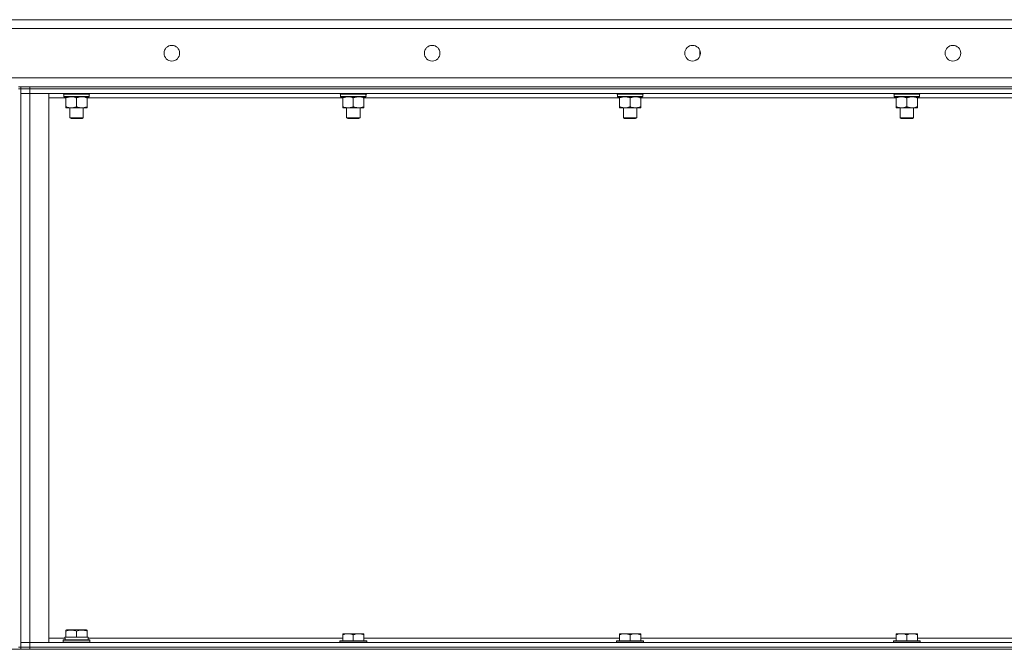
# Model space of a CAD drawing. Units: millimetres. Extents: x 0 to 21868, y -7 to 14850.
# Drawn here: x 10378 to 11260, y 12252 to 12816 of the extents above; entities that cross this region are included whole.
import ezdxf

# ---------------------------------------------------------------- set-up
doc = ezdxf.new("R2010")
doc.units = ezdxf.units.MM
doc.linetypes.add('K5LT_THIN', pattern=[0])
doc.layers.add('R', color=1, linetype='Continuous', true_color=0xff0000)
doc.layers.add('WELDING', color=7, linetype='Continuous', true_color=0xffffff)

msp = doc.modelspace()

# ---------------------------------------------------------------- linework, layer by layer
at = {"layer": 'R', "color": 7, "linetype": 'K5LT_THIN', "lineweight": 18}
for p, q in [((9480.6, 12816.29), (11780.6, 12816.29)), ((11780.6, 12808.29), (9480.6, 12808.29)), ((10987.1, 12783.69), (10987.1, 12788.89)), ((10983.6, 12779.96), (10983.6, 12780.29)), ((10983.6, 12780.29), (10984.21, 12780.29)), ((9480.6, 12764.29), (11780.6, 12764.29)), ((10378.6, 12756.29), (10376.6, 12756.29)), ((10376.6, 12754.29), (10378.6, 12754.29)), ((10378.6, 12756.29), (10378.6, 12754.29)), ((10378.6, 12756.29), (10386.6, 12756.29)), ((10378.6, 12754.29), (10378.6, 12254.29)), ((10386.6, 12754.29), (10378.6, 12754.29)), ((10378.6, 12754.29), (10386.6, 12754.29)), ((10386.6, 12756.29), (11710.6, 12756.29)), ((10386.6, 12756.29), (10386.6, 12754.29)), ((10386.6, 12754.29), (11710.6, 12754.29)), ((11710.6, 12754.29), (10386.6, 12754.29)), ((10386.6, 12754.29), (10386.6, 12750.29)), ((10378.6, 12750.29), (10386.6, 12750.29)), ((10386.6, 12750.29), (10378.6, 12750.29)), ((11710.6, 12750.29), (10386.6, 12750.29)), ((10386.6, 12750.29), (10403.6, 12750.29)), ((10386.6, 12750.29), (10386.6, 12258.29)), ((10403.6, 12750.29), (10403.6, 12258.29)), ((10419.07, 12746.29), (10403.6, 12746.29)), ((10416.6, 12750.09), (10416.6, 12750.29)), ((10416.6, 12750.09), (10416.9, 12749.79)), ((10416.6, 12750.09), (10440.6, 12750.09)), ((10416.9, 12749.79), (10440.3, 12749.79)), ((10417.5, 12749.79), (10417.2, 12749.49)), ((10417.2, 12747.59), (10417.2, 12749.49)), ((10417.2, 12749.49), (10439.86, 12749.49)), ((10417.2, 12747.59), (10417.5, 12747.29)), ((10417.2, 12747.59), (10440, 12747.59)), ((10417.5, 12747.29), (10439.7, 12747.29)), ((10419.07, 12747.29), (10419.07, 12746.29)), ((10419.07, 12746.29), (10419.07, 12738.29)), ((10428.6, 12746.29), (10428.6, 12738.29)), ((10438.13, 12746.29), (10438.13, 12747.29)), ((10438.13, 12746.29), (10438.13, 12738.29)), ((10667.07, 12746.29), (10438.13, 12746.29)), ((10440, 12749.49), (10439.96, 12748.54)), ((10440.6, 12750.09), (10440.3, 12749.79)), ((10440.6, 12750.09), (10440.6, 12750.29)), ((10664.6, 12750.09), (10664.6, 12750.29)), ((10664.6, 12750.09), (10664.9, 12749.79)), ((10664.6, 12750.09), (10688.6, 12750.09)), ((10664.9, 12749.79), (10688.3, 12749.79)), ((10665.5, 12749.79), (10665.2, 12749.49)), ((10665.2, 12747.59), (10665.2, 12749.49)), ((10665.2, 12749.49), (10687.86, 12749.49)), ((10665.2, 12747.59), (10665.5, 12747.29)), ((10665.2, 12747.59), (10688, 12747.59)), ((10665.5, 12747.29), (10687.7, 12747.29)), ((10667.07, 12747.29), (10667.07, 12746.29)), ((10667.07, 12746.29), (10667.07, 12738.29)), ((10676.6, 12746.29), (10676.6, 12738.29)), ((10686.13, 12746.29), (10686.13, 12747.29)), ((10686.13, 12746.29), (10686.13, 12738.29)), ((10915.07, 12746.29), (10686.13, 12746.29)), ((10688, 12749.49), (10687.96, 12748.54)), ((10688.6, 12750.09), (10688.3, 12749.79)), ((10688.6, 12750.09), (10688.6, 12750.29)), ((10912.6, 12750.09), (10912.6, 12750.29)), ((10912.6, 12750.09), (10912.9, 12749.79)), ((10912.6, 12750.09), (10936.6, 12750.09)), ((10912.9, 12749.79), (10936.3, 12749.79)), ((10913.5, 12749.79), (10913.2, 12749.49)), ((10913.2, 12747.59), (10913.2, 12749.49)), ((10913.2, 12749.49), (10935.86, 12749.49)), ((10913.2, 12747.59), (10913.5, 12747.29)), ((10913.2, 12747.59), (10936, 12747.59)), ((10913.5, 12747.29), (10935.7, 12747.29)), ((10915.07, 12747.29), (10915.07, 12746.29)), ((10915.07, 12746.29), (10915.07, 12738.29)), ((10924.6, 12746.29), (10924.6, 12738.29)), ((10934.13, 12746.29), (10934.13, 12747.29)), ((10934.13, 12746.29), (10934.13, 12738.29)), ((11163.07, 12746.29), (10934.13, 12746.29)), ((10936, 12749.49), (10935.96, 12748.54)), ((10936.6, 12750.09), (10936.3, 12749.79)), ((10936.6, 12750.09), (10936.6, 12750.29)), ((11160.6, 12750.09), (11160.6, 12750.29)), ((11160.6, 12750.09), (11160.9, 12749.79)), ((11160.6, 12750.09), (11184.6, 12750.09)), ((11160.9, 12749.79), (11184.3, 12749.79)), ((11161.5, 12749.79), (11161.2, 12749.49)), ((11161.2, 12747.59), (11161.2, 12749.49)), ((11161.2, 12749.49), (11183.86, 12749.49)), ((11161.2, 12747.59), (11161.5, 12747.29)), ((11161.2, 12747.59), (11184, 12747.59)), ((11161.5, 12747.29), (11183.7, 12747.29)), ((11163.07, 12747.29), (11163.07, 12746.29)), ((11163.07, 12746.29), (11163.07, 12738.29)), ((11172.6, 12746.29), (11172.6, 12738.29)), ((11182.13, 12746.29), (11182.13, 12747.29)), ((11182.13, 12746.29), (11182.13, 12738.29)), ((11411.07, 12746.29), (11182.13, 12746.29)), ((11184, 12749.49), (11183.96, 12748.54)), ((11184.6, 12750.09), (11184.3, 12749.79)), ((11184.6, 12750.09), (11184.6, 12750.29)), ((10419.07, 12738.29), (10419.07, 12737.29)), ((10423.84, 12737.29), (10419.07, 12737.29)), ((10422.6, 12728.36), (10422.6, 12737.29)), ((10433.36, 12737.29), (10423.84, 12737.29)), ((10438.13, 12737.29), (10433.36, 12737.29)), ((10434.6, 12728.36), (10434.6, 12737.29)), ((10438.13, 12737.29), (10438.13, 12738.29)), ((10667.07, 12738.29), (10667.07, 12737.29)), ((10671.84, 12737.29), (10667.07, 12737.29)), ((10670.6, 12728.36), (10670.6, 12737.29)), ((10681.36, 12737.29), (10671.84, 12737.29)), ((10686.13, 12737.29), (10681.36, 12737.29)), ((10682.6, 12728.36), (10682.6, 12737.29)), ((10686.13, 12737.29), (10686.13, 12738.29)), ((10915.07, 12738.29), (10915.07, 12737.29)), ((10919.84, 12737.29), (10915.07, 12737.29)), ((10918.6, 12728.36), (10918.6, 12737.29)), ((10929.36, 12737.29), (10919.84, 12737.29)), ((10934.13, 12737.29), (10929.36, 12737.29)), ((10930.6, 12728.36), (10930.6, 12737.29)), ((10934.13, 12737.29), (10934.13, 12738.29)), ((11163.07, 12738.29), (11163.07, 12737.29)), ((11167.84, 12737.29), (11163.07, 12737.29)), ((11166.6, 12728.36), (11166.6, 12737.29)), ((11177.36, 12737.29), (11167.84, 12737.29)), ((11182.13, 12737.29), (11177.36, 12737.29)), ((11178.6, 12728.36), (11178.6, 12737.29)), ((11182.13, 12737.29), (11182.13, 12738.29)), ((10422.6, 12728.36), (10434.6, 12728.36)), ((10423.6, 12727.79), (10422.6, 12728.36)), ((10423.6, 12727.79), (10433.6, 12727.79)), ((10433.6, 12727.79), (10434.6, 12728.36)), ((10670.6, 12728.36), (10682.6, 12728.36)), ((10671.6, 12727.79), (10670.6, 12728.36)), ((10671.6, 12727.79), (10681.6, 12727.79)), ((10681.6, 12727.79), (10682.6, 12728.36)), ((10918.6, 12728.36), (10930.6, 12728.36)), ((10919.6, 12727.79), (10918.6, 12728.36)), ((10919.6, 12727.79), (10929.6, 12727.79)), ((10929.6, 12727.79), (10930.6, 12728.36)), ((11166.6, 12728.36), (11178.6, 12728.36)), ((11167.6, 12727.79), (11166.6, 12728.36)), ((11167.6, 12727.79), (11177.6, 12727.79)), ((11177.6, 12727.79), (11178.6, 12728.36)), ((10419.1, 12269.48), (10419.63, 12269.79)), ((10419.1, 12268.63), (10419.1, 12269.48)), ((10419.1, 12268.63), (10419.1, 12263.29)), ((10437.57, 12269.79), (10419.63, 12269.79)), ((10428.6, 12268.63), (10428.6, 12263.29)), ((10438.1, 12269.48), (10437.57, 12269.79)), ((10438.1, 12269.48), (10438.1, 12268.63)), ((10438.1, 12268.63), (10438.1, 12263.29)), ((10667.07, 12266.29), (10671.84, 12266.29)), ((10667.07, 12266.29), (10667.07, 12265.29)), ((10671.84, 12266.29), (10681.36, 12266.29)), ((10681.36, 12266.29), (10686.13, 12266.29)), ((10686.13, 12265.29), (10686.13, 12266.29)), ((10915.07, 12266.29), (10919.84, 12266.29)), ((10915.07, 12266.29), (10915.07, 12265.29)), ((10919.84, 12266.29), (10929.36, 12266.29)), ((10929.36, 12266.29), (10934.13, 12266.29)), ((10934.13, 12265.29), (10934.13, 12266.29)), ((11163.07, 12266.29), (11167.84, 12266.29)), ((11163.07, 12266.29), (11163.07, 12265.29)), ((11167.84, 12266.29), (11177.36, 12266.29)), ((11177.36, 12266.29), (11182.13, 12266.29)), ((11182.13, 12265.29), (11182.13, 12266.29)), ((10386.6, 12258.29), (10378.6, 12258.29)), ((10378.6, 12258.29), (10386.6, 12258.29)), ((10386.6, 12258.29), (11710.6, 12258.29)), ((10403.6, 12258.29), (10386.6, 12258.29)), ((10386.6, 12254.29), (10386.6, 12258.29)), ((10403.6, 12262.29), (10418.2, 12262.29)), ((10416.6, 12260.49), (10416.77, 12260.79)), ((10416.6, 12258.59), (10416.6, 12260.49)), ((10416.6, 12260.49), (10428.6, 12260.49)), ((10416.6, 12258.59), (10416.77, 12258.29)), ((10416.6, 12258.59), (10428.6, 12258.59)), ((10416.77, 12260.79), (10428.6, 12260.79)), ((10418.15, 12263.29), (10419.1, 12263.29)), ((10418.23, 12261.91), (10418.16, 12260.79)), ((10419.98, 12263.29), (10419.1, 12263.29)), ((10419.98, 12263.29), (10427.72, 12263.29)), ((10428.6, 12263.29), (10427.72, 12263.29)), ((10429.48, 12263.29), (10428.6, 12263.29)), ((10428.6, 12260.79), (10440.43, 12260.79)), ((10428.6, 12260.49), (10440.6, 12260.49)), ((10428.6, 12258.59), (10440.6, 12258.59)), ((10429.48, 12263.29), (10437.22, 12263.29)), ((10438.1, 12263.29), (10437.22, 12263.29)), ((10438.1, 12263.29), (10439.1, 12263.29)), ((10439.1, 12260.79), (10439.1, 12263.29)), ((10439.1, 12262.29), (10667.07, 12262.29)), ((10440.6, 12260.49), (10440.43, 12260.79)), ((10440.6, 12258.59), (10440.43, 12258.29)), ((10440.6, 12258.59), (10440.6, 12260.49)), ((10664.9, 12259.79), (10664.6, 12259.49)), ((10664.6, 12258.29), (10664.6, 12259.49)), ((10664.6, 12259.49), (10688.6, 12259.49)), ((10664.9, 12259.79), (10688.3, 12259.79)), ((10667.07, 12259.79), (10667.07, 12265.29)), ((10676.6, 12259.79), (10676.6, 12265.29)), ((10686.13, 12259.79), (10686.13, 12265.29)), ((10686.13, 12262.29), (10915.07, 12262.29)), ((10688.3, 12259.79), (10688.6, 12259.49)), ((10688.6, 12258.29), (10688.6, 12259.49)), ((10912.9, 12259.79), (10912.6, 12259.49)), ((10912.6, 12258.29), (10912.6, 12259.49)), ((10912.6, 12259.49), (10936.6, 12259.49)), ((10912.9, 12259.79), (10936.3, 12259.79)), ((10915.07, 12259.79), (10915.07, 12265.29)), ((10924.6, 12259.79), (10924.6, 12265.29)), ((10934.13, 12259.79), (10934.13, 12265.29)), ((10934.13, 12262.29), (11163.07, 12262.29)), ((10936.3, 12259.79), (10936.6, 12259.49)), ((10936.6, 12258.29), (10936.6, 12259.49)), ((11160.9, 12259.79), (11160.6, 12259.49)), ((11160.6, 12258.29), (11160.6, 12259.49)), ((11160.6, 12259.49), (11184.6, 12259.49)), ((11160.9, 12259.79), (11184.3, 12259.79)), ((11163.07, 12259.79), (11163.07, 12265.29)), ((11172.6, 12259.79), (11172.6, 12265.29)), ((11182.13, 12259.79), (11182.13, 12265.29)), ((11182.13, 12262.29), (11411.07, 12262.29)), ((11184.3, 12259.79), (11184.6, 12259.49)), ((11184.6, 12258.29), (11184.6, 12259.49)), ((9488.6, 12252.29), (11772.6, 12252.29)), ((10376.6, 12254.29), (10378.6, 12254.29)), ((10378.6, 12254.29), (10386.6, 12254.29)), ((10378.6, 12254.29), (10378.6, 12252.29)), ((10386.6, 12254.29), (10378.6, 12254.29)), ((10386.6, 12254.29), (11710.6, 12254.29)), ((10386.6, 12254.29), (11710.6, 12254.29)), ((10386.6, 12254.29), (10386.6, 12252.29)), ((10386.6, 12252.29), (11710.6, 12252.29))]:
    msp.add_line(p, q, dxfattribs=at)
for centre in [(10513.93, 12786.29), (10747.27, 12786.29), (10980.6, 12786.29), (11213.93, 12786.29)]:
    msp.add_circle(centre, 7, dxfattribs=at)
for centre, major_axis, ratio, start_param, end_param in [((10428.6, 12747.29), (0, 14.25), 0.8, 4.733443, 4.867395), ((10676.6, 12747.29), (0, 14.25), 0.8, 4.733443, 4.867395), ((10924.6, 12747.29), (0, 14.25), 0.8, 4.733443, 4.867395), ((11172.6, 12747.29), (0, 14.25), 0.8, 4.733443, 4.867395), ((10428.6, 12265.46), (0, 22.52), 0.466308, 1.667355, 1.779747)]:
    msp.add_ellipse(centre, major_axis=major_axis, ratio=ratio, start_param=start_param, end_param=end_param, dxfattribs=at)
at = {"layer": 'WELDING', "color": 7, "linetype": 'K5LT_THIN', "lineweight": 18}
for points, knots in [([(10419.07, 12746.29), (10419.39, 12746.41), (10419.88, 12746.59), (10420.69, 12746.84), (10421.41, 12747.02), (10422.21, 12747.17), (10422.89, 12747.25), (10423.44, 12747.28), (10423.74, 12747.29), (10423.84, 12747.29)], [0, 0, 0, 0, 2.066603, 3.173746, 5.147824, 6.604769, 8.158967, 9.382212, 10, 10, 10, 10]), ([(10423.84, 12747.29), (10424.06, 12747.29), (10424.49, 12747.27), (10425.18, 12747.21), (10425.93, 12747.09), (10426.56, 12746.95), (10427.24, 12746.76), (10427.86, 12746.57), (10428.38, 12746.37), (10428.6, 12746.29)], [0, 0, 0, 0, 1.359844, 2.666467, 4.273007, 6.054275, 6.599984, 8.581902, 10, 10, 10, 10]), ([(10428.6, 12746.29), (10428.92, 12746.41), (10429.41, 12746.59), (10430.21, 12746.84), (10430.93, 12747.02), (10431.73, 12747.17), (10432.41, 12747.25), (10432.96, 12747.28), (10433.26, 12747.29), (10433.36, 12747.29)], [0, 0, 0, 0, 2.066603, 3.173746, 5.147824, 6.604769, 8.158967, 9.382212, 10, 10, 10, 10]), ([(10433.36, 12747.29), (10433.58, 12747.29), (10434.02, 12747.27), (10434.71, 12747.21), (10435.46, 12747.09), (10436.09, 12746.95), (10436.77, 12746.76), (10437.38, 12746.57), (10437.91, 12746.37), (10438.13, 12746.29)], [0, 0, 0, 0, 1.359844, 2.666467, 4.273007, 6.054275, 6.599984, 8.581902, 10, 10, 10, 10]), ([(10667.07, 12746.29), (10667.39, 12746.41), (10667.88, 12746.59), (10668.69, 12746.84), (10669.41, 12747.02), (10670.21, 12747.17), (10670.89, 12747.25), (10671.44, 12747.28), (10671.74, 12747.29), (10671.84, 12747.29)], [0, 0, 0, 0, 2.066603, 3.173746, 5.147824, 6.604769, 8.158967, 9.382212, 10, 10, 10, 10]), ([(10671.84, 12747.29), (10672.06, 12747.29), (10672.49, 12747.27), (10673.18, 12747.21), (10673.93, 12747.09), (10674.56, 12746.95), (10675.24, 12746.76), (10675.86, 12746.57), (10676.38, 12746.37), (10676.6, 12746.29)], [0, 0, 0, 0, 1.359844, 2.666467, 4.273007, 6.054275, 6.599984, 8.581902, 10, 10, 10, 10]), ([(10676.6, 12746.29), (10676.92, 12746.41), (10677.41, 12746.59), (10678.21, 12746.84), (10678.93, 12747.02), (10679.73, 12747.17), (10680.41, 12747.25), (10680.96, 12747.28), (10681.26, 12747.29), (10681.36, 12747.29)], [0, 0, 0, 0, 2.066603, 3.173746, 5.147824, 6.604769, 8.158967, 9.382212, 10, 10, 10, 10]), ([(10681.36, 12747.29), (10681.58, 12747.29), (10682.02, 12747.27), (10682.71, 12747.21), (10683.46, 12747.09), (10684.09, 12746.95), (10684.77, 12746.76), (10685.38, 12746.57), (10685.91, 12746.37), (10686.13, 12746.29)], [0, 0, 0, 0, 1.359844, 2.666467, 4.273007, 6.054275, 6.599984, 8.581902, 10, 10, 10, 10]), ([(10915.07, 12746.29), (10915.39, 12746.41), (10915.88, 12746.59), (10916.69, 12746.84), (10917.41, 12747.02), (10918.21, 12747.17), (10918.89, 12747.25), (10919.44, 12747.28), (10919.74, 12747.29), (10919.84, 12747.29)], [0, 0, 0, 0, 2.066603, 3.173746, 5.147824, 6.604769, 8.158967, 9.382212, 10, 10, 10, 10]), ([(10919.84, 12747.29), (10920.06, 12747.29), (10920.49, 12747.27), (10921.18, 12747.21), (10921.93, 12747.09), (10922.56, 12746.95), (10923.24, 12746.76), (10923.86, 12746.57), (10924.38, 12746.37), (10924.6, 12746.29)], [0, 0, 0, 0, 1.359844, 2.666467, 4.273007, 6.054275, 6.599984, 8.581902, 10, 10, 10, 10]), ([(10924.6, 12746.29), (10924.92, 12746.41), (10925.41, 12746.59), (10926.21, 12746.84), (10926.93, 12747.02), (10927.73, 12747.17), (10928.41, 12747.25), (10928.96, 12747.28), (10929.26, 12747.29), (10929.36, 12747.29)], [0, 0, 0, 0, 2.066603, 3.173746, 5.147824, 6.604769, 8.158967, 9.382212, 10, 10, 10, 10]), ([(10929.36, 12747.29), (10929.58, 12747.29), (10930.02, 12747.27), (10930.71, 12747.21), (10931.46, 12747.09), (10932.09, 12746.95), (10932.77, 12746.76), (10933.38, 12746.57), (10933.91, 12746.37), (10934.13, 12746.29)], [0, 0, 0, 0, 1.359844, 2.666467, 4.273007, 6.054275, 6.599984, 8.581902, 10, 10, 10, 10]), ([(11163.07, 12746.29), (11163.39, 12746.41), (11163.88, 12746.59), (11164.69, 12746.84), (11165.41, 12747.02), (11166.21, 12747.17), (11166.89, 12747.25), (11167.44, 12747.28), (11167.74, 12747.29), (11167.84, 12747.29)], [0, 0, 0, 0, 2.066603, 3.173746, 5.147824, 6.604769, 8.158967, 9.382212, 10, 10, 10, 10]), ([(11167.84, 12747.29), (11168.06, 12747.29), (11168.49, 12747.27), (11169.18, 12747.21), (11169.93, 12747.09), (11170.56, 12746.95), (11171.24, 12746.76), (11171.86, 12746.57), (11172.38, 12746.37), (11172.6, 12746.29)], [0, 0, 0, 0, 1.359844, 2.666467, 4.273007, 6.054275, 6.599984, 8.581902, 10, 10, 10, 10]), ([(11172.6, 12746.29), (11172.92, 12746.41), (11173.41, 12746.59), (11174.21, 12746.84), (11174.93, 12747.02), (11175.73, 12747.17), (11176.41, 12747.25), (11176.96, 12747.28), (11177.26, 12747.29), (11177.36, 12747.29)], [0, 0, 0, 0, 2.066603, 3.173746, 5.147824, 6.604769, 8.158967, 9.382212, 10, 10, 10, 10]), ([(11177.36, 12747.29), (11177.58, 12747.29), (11178.02, 12747.27), (11178.71, 12747.21), (11179.46, 12747.09), (11180.09, 12746.95), (11180.77, 12746.76), (11181.38, 12746.57), (11181.91, 12746.37), (11182.13, 12746.29)], [0, 0, 0, 0, 1.359844, 2.666467, 4.273007, 6.054275, 6.599984, 8.581902, 10, 10, 10, 10]), ([(10423.84, 12737.29), (10423.62, 12737.29), (10423.18, 12737.3), (10422.49, 12737.37), (10421.74, 12737.48), (10421.11, 12737.63), (10420.43, 12737.81), (10419.82, 12738.01), (10419.29, 12738.2), (10419.07, 12738.29)], [0, 0, 0, 0, 1.359844, 2.666467, 4.273007, 6.054275, 6.599984, 8.581902, 10, 10, 10, 10]), ([(10428.6, 12738.29), (10428.28, 12738.16), (10427.79, 12737.99), (10426.99, 12737.74), (10426.27, 12737.55), (10425.47, 12737.4), (10424.79, 12737.32), (10424.24, 12737.29), (10423.94, 12737.29), (10423.84, 12737.29)], [0, 0, 0, 0, 2.066603, 3.173746, 5.147824, 6.604769, 8.158967, 9.382212, 10, 10, 10, 10]), ([(10433.36, 12737.29), (10433.14, 12737.29), (10432.71, 12737.3), (10432.02, 12737.37), (10431.27, 12737.48), (10430.64, 12737.63), (10429.96, 12737.81), (10429.34, 12738.01), (10428.82, 12738.2), (10428.6, 12738.29)], [0, 0, 0, 0, 1.359844, 2.666467, 4.273007, 6.054275, 6.599984, 8.581902, 10, 10, 10, 10]), ([(10438.13, 12738.29), (10437.81, 12738.16), (10437.32, 12737.99), (10436.51, 12737.74), (10435.79, 12737.55), (10434.99, 12737.4), (10434.31, 12737.32), (10433.76, 12737.29), (10433.46, 12737.29), (10433.36, 12737.29)], [0, 0, 0, 0, 2.066603, 3.173746, 5.147824, 6.604769, 8.158967, 9.382212, 10, 10, 10, 10]), ([(10671.84, 12737.29), (10671.62, 12737.29), (10671.18, 12737.3), (10670.49, 12737.37), (10669.74, 12737.48), (10669.11, 12737.63), (10668.43, 12737.81), (10667.82, 12738.01), (10667.29, 12738.2), (10667.07, 12738.29)], [0, 0, 0, 0, 1.359844, 2.666467, 4.273007, 6.054275, 6.599984, 8.581902, 10, 10, 10, 10]), ([(10676.6, 12738.29), (10676.28, 12738.16), (10675.79, 12737.99), (10674.99, 12737.74), (10674.27, 12737.55), (10673.47, 12737.4), (10672.79, 12737.32), (10672.24, 12737.29), (10671.94, 12737.29), (10671.84, 12737.29)], [0, 0, 0, 0, 2.066603, 3.173746, 5.147824, 6.604769, 8.158967, 9.382212, 10, 10, 10, 10]), ([(10681.36, 12737.29), (10681.14, 12737.29), (10680.71, 12737.3), (10680.02, 12737.37), (10679.27, 12737.48), (10678.64, 12737.63), (10677.96, 12737.81), (10677.34, 12738.01), (10676.82, 12738.2), (10676.6, 12738.29)], [0, 0, 0, 0, 1.359844, 2.666467, 4.273007, 6.054275, 6.599984, 8.581902, 10, 10, 10, 10]), ([(10686.13, 12738.29), (10685.81, 12738.16), (10685.32, 12737.99), (10684.51, 12737.74), (10683.79, 12737.55), (10682.99, 12737.4), (10682.31, 12737.32), (10681.76, 12737.29), (10681.46, 12737.29), (10681.36, 12737.29)], [0, 0, 0, 0, 2.066603, 3.173746, 5.147824, 6.604769, 8.158967, 9.382212, 10, 10, 10, 10]), ([(10919.84, 12737.29), (10919.62, 12737.29), (10919.18, 12737.3), (10918.49, 12737.37), (10917.74, 12737.48), (10917.11, 12737.63), (10916.43, 12737.81), (10915.82, 12738.01), (10915.29, 12738.2), (10915.07, 12738.29)], [0, 0, 0, 0, 1.359844, 2.666467, 4.273007, 6.054275, 6.599984, 8.581902, 10, 10, 10, 10]), ([(10924.6, 12738.29), (10924.28, 12738.16), (10923.79, 12737.99), (10922.99, 12737.74), (10922.27, 12737.55), (10921.47, 12737.4), (10920.79, 12737.32), (10920.24, 12737.29), (10919.94, 12737.29), (10919.84, 12737.29)], [0, 0, 0, 0, 2.066603, 3.173746, 5.147824, 6.604769, 8.158967, 9.382212, 10, 10, 10, 10]), ([(10929.36, 12737.29), (10929.14, 12737.29), (10928.71, 12737.3), (10928.02, 12737.37), (10927.27, 12737.48), (10926.64, 12737.63), (10925.96, 12737.81), (10925.34, 12738.01), (10924.82, 12738.2), (10924.6, 12738.29)], [0, 0, 0, 0, 1.359844, 2.666467, 4.273007, 6.054275, 6.599984, 8.581902, 10, 10, 10, 10]), ([(10934.13, 12738.29), (10933.81, 12738.16), (10933.32, 12737.99), (10932.51, 12737.74), (10931.79, 12737.55), (10930.99, 12737.4), (10930.31, 12737.32), (10929.76, 12737.29), (10929.46, 12737.29), (10929.36, 12737.29)], [0, 0, 0, 0, 2.066603, 3.173746, 5.147824, 6.604769, 8.158967, 9.382212, 10, 10, 10, 10]), ([(11167.84, 12737.29), (11167.62, 12737.29), (11167.18, 12737.3), (11166.49, 12737.37), (11165.74, 12737.48), (11165.11, 12737.63), (11164.43, 12737.81), (11163.82, 12738.01), (11163.29, 12738.2), (11163.07, 12738.29)], [0, 0, 0, 0, 1.359844, 2.666467, 4.273007, 6.054275, 6.599984, 8.581902, 10, 10, 10, 10]), ([(11172.6, 12738.29), (11172.28, 12738.16), (11171.79, 12737.99), (11170.99, 12737.74), (11170.27, 12737.55), (11169.47, 12737.4), (11168.79, 12737.32), (11168.24, 12737.29), (11167.94, 12737.29), (11167.84, 12737.29)], [0, 0, 0, 0, 2.066603, 3.173746, 5.147824, 6.604769, 8.158967, 9.382212, 10, 10, 10, 10]), ([(11177.36, 12737.29), (11177.14, 12737.29), (11176.71, 12737.3), (11176.02, 12737.37), (11175.27, 12737.48), (11174.64, 12737.63), (11173.96, 12737.81), (11173.34, 12738.01), (11172.82, 12738.2), (11172.6, 12738.29)], [0, 0, 0, 0, 1.359844, 2.666467, 4.273007, 6.054275, 6.599984, 8.581902, 10, 10, 10, 10]), ([(11182.13, 12738.29), (11181.81, 12738.16), (11181.32, 12737.99), (11180.51, 12737.74), (11179.79, 12737.55), (11178.99, 12737.4), (11178.31, 12737.32), (11177.76, 12737.29), (11177.46, 12737.29), (11177.36, 12737.29)], [0, 0, 0, 0, 2.066603, 3.173746, 5.147824, 6.604769, 8.158967, 9.382212, 10, 10, 10, 10]), ([(10428.6, 12268.63), (10428.17, 12268.78), (10427.6, 12268.95), (10426.9, 12269.12), (10426.49, 12269.21), (10426.03, 12269.3), (10425.56, 12269.37), (10425.06, 12269.43), (10424.5, 12269.47), (10423.88, 12269.49), (10423.36, 12269.48), (10422.9, 12269.45), (10422.37, 12269.4), (10421.61, 12269.29), (10420.48, 12269.06), (10419.63, 12268.81), (10419.1, 12268.63)], [0, 0, 0, 0, 2.392038, 3.094773, 3.749673, 4.638938, 5.533553, 6.273967, 7.269403, 8.499731, 9.554906, 10.026159, 10.962726, 12.336972, 14.092661, 17, 17, 17, 17]), ([(10438.1, 12268.63), (10437.67, 12268.78), (10437.1, 12268.95), (10436.4, 12269.12), (10435.99, 12269.21), (10435.53, 12269.3), (10435.06, 12269.37), (10434.56, 12269.43), (10434, 12269.47), (10433.38, 12269.49), (10432.86, 12269.48), (10432.4, 12269.45), (10431.87, 12269.4), (10431.11, 12269.29), (10429.98, 12269.06), (10429.13, 12268.81), (10428.6, 12268.63)], [0, 0, 0, 0, 2.392038, 3.094773, 3.749673, 4.638938, 5.533553, 6.273967, 7.269403, 8.499731, 9.554906, 10.026159, 10.962726, 12.336972, 14.092661, 17, 17, 17, 17]), ([(10667.07, 12265.29), (10667.39, 12265.41), (10667.88, 12265.59), (10668.69, 12265.84), (10669.41, 12266.02), (10670.21, 12266.17), (10670.89, 12266.25), (10671.44, 12266.28), (10671.74, 12266.29), (10671.84, 12266.29)], [0, 0, 0, 0, 2.066603, 3.173746, 5.147824, 6.604769, 8.158967, 9.382212, 10, 10, 10, 10]), ([(10671.84, 12266.29), (10672.06, 12266.29), (10672.49, 12266.27), (10673.18, 12266.21), (10673.93, 12266.09), (10674.56, 12265.95), (10675.24, 12265.76), (10675.86, 12265.57), (10676.38, 12265.37), (10676.6, 12265.29)], [0, 0, 0, 0, 1.359844, 2.666467, 4.273007, 6.054275, 6.599984, 8.581902, 10, 10, 10, 10]), ([(10676.6, 12265.29), (10676.92, 12265.41), (10677.41, 12265.59), (10678.21, 12265.84), (10678.93, 12266.02), (10679.73, 12266.17), (10680.41, 12266.25), (10680.96, 12266.28), (10681.26, 12266.29), (10681.36, 12266.29)], [0, 0, 0, 0, 2.066603, 3.173746, 5.147824, 6.604769, 8.158967, 9.382212, 10, 10, 10, 10]), ([(10681.36, 12266.29), (10681.58, 12266.29), (10682.02, 12266.27), (10682.71, 12266.21), (10683.46, 12266.09), (10684.09, 12265.95), (10684.77, 12265.76), (10685.38, 12265.57), (10685.91, 12265.37), (10686.13, 12265.29)], [0, 0, 0, 0, 1.359844, 2.666467, 4.273007, 6.054275, 6.599984, 8.581902, 10, 10, 10, 10]), ([(10915.07, 12265.29), (10915.39, 12265.41), (10915.88, 12265.59), (10916.69, 12265.84), (10917.41, 12266.02), (10918.21, 12266.17), (10918.89, 12266.25), (10919.44, 12266.28), (10919.74, 12266.29), (10919.84, 12266.29)], [0, 0, 0, 0, 2.066603, 3.173746, 5.147824, 6.604769, 8.158967, 9.382212, 10, 10, 10, 10]), ([(10919.84, 12266.29), (10920.06, 12266.29), (10920.49, 12266.27), (10921.18, 12266.21), (10921.93, 12266.09), (10922.56, 12265.95), (10923.24, 12265.76), (10923.86, 12265.57), (10924.38, 12265.37), (10924.6, 12265.29)], [0, 0, 0, 0, 1.359844, 2.666467, 4.273007, 6.054275, 6.599984, 8.581902, 10, 10, 10, 10]), ([(10924.6, 12265.29), (10924.92, 12265.41), (10925.41, 12265.59), (10926.21, 12265.84), (10926.93, 12266.02), (10927.73, 12266.17), (10928.41, 12266.25), (10928.96, 12266.28), (10929.26, 12266.29), (10929.36, 12266.29)], [0, 0, 0, 0, 2.066603, 3.173746, 5.147824, 6.604769, 8.158967, 9.382212, 10, 10, 10, 10]), ([(10929.36, 12266.29), (10929.58, 12266.29), (10930.02, 12266.27), (10930.71, 12266.21), (10931.46, 12266.09), (10932.09, 12265.95), (10932.77, 12265.76), (10933.38, 12265.57), (10933.91, 12265.37), (10934.13, 12265.29)], [0, 0, 0, 0, 1.359844, 2.666467, 4.273007, 6.054275, 6.599984, 8.581902, 10, 10, 10, 10]), ([(11163.07, 12265.29), (11163.39, 12265.41), (11163.88, 12265.59), (11164.69, 12265.84), (11165.41, 12266.02), (11166.21, 12266.17), (11166.89, 12266.25), (11167.44, 12266.28), (11167.74, 12266.29), (11167.84, 12266.29)], [0, 0, 0, 0, 2.066603, 3.173746, 5.147824, 6.604769, 8.158967, 9.382212, 10, 10, 10, 10]), ([(11167.84, 12266.29), (11168.06, 12266.29), (11168.49, 12266.27), (11169.18, 12266.21), (11169.93, 12266.09), (11170.56, 12265.95), (11171.24, 12265.76), (11171.86, 12265.57), (11172.38, 12265.37), (11172.6, 12265.29)], [0, 0, 0, 0, 1.359844, 2.666467, 4.273007, 6.054275, 6.599984, 8.581902, 10, 10, 10, 10]), ([(11172.6, 12265.29), (11172.92, 12265.41), (11173.41, 12265.59), (11174.21, 12265.84), (11174.93, 12266.02), (11175.73, 12266.17), (11176.41, 12266.25), (11176.96, 12266.28), (11177.26, 12266.29), (11177.36, 12266.29)], [0, 0, 0, 0, 2.066603, 3.173746, 5.147824, 6.604769, 8.158967, 9.382212, 10, 10, 10, 10]), ([(11177.36, 12266.29), (11177.58, 12266.29), (11178.02, 12266.27), (11178.71, 12266.21), (11179.46, 12266.09), (11180.09, 12265.95), (11180.77, 12265.76), (11181.38, 12265.57), (11181.91, 12265.37), (11182.13, 12265.29)], [0, 0, 0, 0, 1.359844, 2.666467, 4.273007, 6.054275, 6.599984, 8.581902, 10, 10, 10, 10])]:
    msp.add_open_spline(points, degree=3, knots=knots, dxfattribs=at)
for points in [[(10439.52, 12749.79), (10439.63, 12749.69), (10439.75, 12749.59), (10439.86, 12749.49)], [(10439.7, 12749.79), (10439.8, 12749.69), (10439.9, 12749.59), (10440, 12749.49)], [(10440, 12747.59), (10439.9, 12747.49), (10439.8, 12747.39), (10439.7, 12747.29)], [(10687.52, 12749.79), (10687.63, 12749.69), (10687.75, 12749.59), (10687.86, 12749.49)], [(10687.7, 12749.79), (10687.8, 12749.69), (10687.9, 12749.59), (10688, 12749.49)], [(10688, 12747.59), (10687.9, 12747.49), (10687.8, 12747.39), (10687.7, 12747.29)], [(10935.52, 12749.79), (10935.63, 12749.69), (10935.75, 12749.59), (10935.86, 12749.49)], [(10935.7, 12749.79), (10935.8, 12749.69), (10935.9, 12749.59), (10936, 12749.49)], [(10936, 12747.59), (10935.9, 12747.49), (10935.8, 12747.39), (10935.7, 12747.29)], [(11183.52, 12749.79), (11183.63, 12749.69), (11183.75, 12749.59), (11183.86, 12749.49)], [(11183.7, 12749.79), (11183.8, 12749.69), (11183.9, 12749.59), (11184, 12749.49)], [(11184, 12747.59), (11183.9, 12747.49), (11183.8, 12747.39), (11183.7, 12747.29)]]:
    msp.add_open_spline(points, degree=3, dxfattribs=at)

doc.saveas('drawing.dxf')
